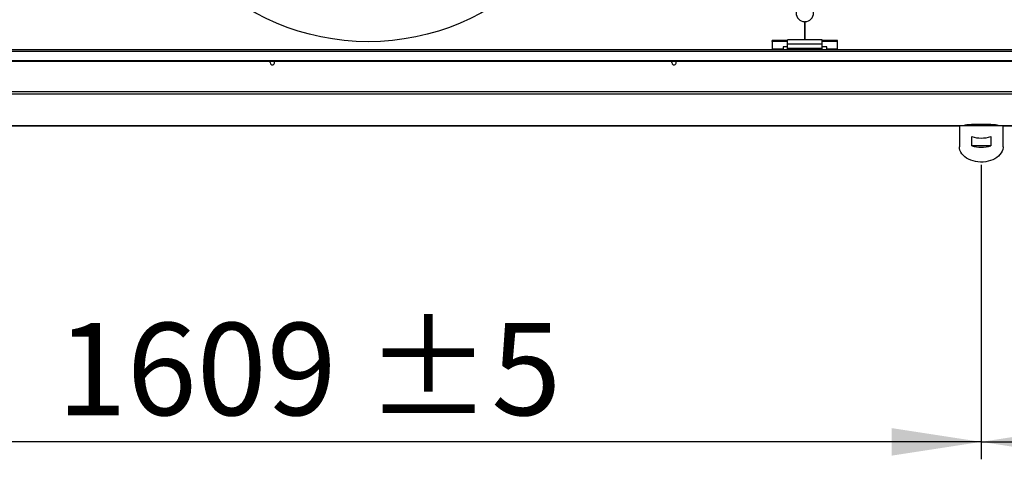
# Model space of a CAD drawing. Units: millimetres. Extents: x 5 to 414, y 3 to 291.
# Drawn here: x 60 to 116, y 217 to 242 of the extents above; entities that cross this region are included whole.
import ezdxf

# ---------------------------------------------------------------- set-up
doc = ezdxf.new("R2010")
doc.units = ezdxf.units.MM
doc.layers.add('GEOMETRY', color=7, linetype='Continuous')
doc.styles.add('SLDTEXTSTYLE0', font='TXT', dxfattribs={"width": 0.605})
doc.dimstyles.new('SLDDIMSTYLE0', dxfattribs={"dimtxt": 5.136637, "dimasz": 3.5, "dimexe": 0, "dimexo": 0.0625, "dimgap": 1.284159, "dimtad": 1, "dimdec": 0, "dimlfac": 20, "dimrnd": 1e-09, "dimzin": 12, "dimdsep": 46, "dimtxsty": 'SLDTEXTSTYLE0', "dimsah": 1, "dimcen": 0.09, "dimadec": 0, "dimazin": 3, "dimtol": 1, "dimtp": 5, "dimtm": 5, "dimtfac": 1, "dimtdec": 0, "dimtofl": 0, "dimtmove": 0, "dimatfit": 3, "dimfxl": 0, "dimfrac": 2, "dimtolj": 1, "dimarcsym": 0})

# ---------------------------------------------------------------- blocks, each defined once
blk = doc.blocks.new('_D')
at = {"layer": 'GEOMETRY'}
for p, q in [((34.227, 238.018), (34.227, 216.738)), ((114.677, 233.621), (114.677, 216.738)), ((114.677, 217.738), (34.227, 217.738))]:
    blk.add_line(p, q, dxfattribs=at)
for points in [[(34.227, 217.738), (39.364, 216.947), (39.364, 218.528)], [(114.677, 217.738), (109.54, 218.528), (109.54, 216.947)]]:
    blk.add_solid(points, dxfattribs=at)
at = {"layer": 'GEOMETRY', "char_height": 5.2917, "attachment_point": 1, "style": 'SLDTEXTSTYLE0'}
for s, insert in [('±5', (79.401, 224.559)), ('1609', (61.737, 224.559))]:
    blk.add_mtext(s, dxfattribs=dict(at, insert=insert))
blk = doc.blocks.new('_D_1')
at = {"layer": 'GEOMETRY'}
for p, q in [((114.677, 233.621), (114.677, 216.738)), ((194.477, 233.621), (194.477, 216.738)), ((114.677, 217.738), (194.477, 217.738))]:
    blk.add_line(p, q, dxfattribs=at)
for points in [[(114.677, 217.738), (119.814, 216.947), (119.814, 218.528)], [(194.477, 217.738), (189.34, 218.528), (189.34, 216.947)]]:
    blk.add_solid(points, dxfattribs=at)
at = {"layer": 'GEOMETRY', "char_height": 5.2917, "attachment_point": 1, "style": 'SLDTEXTSTYLE0'}
for s, insert in [('±5', (159.526, 224.559)), ('1596', (141.862, 224.559))]:
    blk.add_mtext(s, dxfattribs=dict(at, insert=insert))

msp = doc.modelspace()

# ---------------------------------------------------------------- linework, layer by layer
at = {"color": 7, "linetype": 'Continuous', "lineweight": 25}
for p, q in [((104.565, 241.827), (104.565, 240.777)), ((104.59, 240.777), (104.59, 241.827)), ((102.702, 240.686), (102.702, 240.75)), ((103.577, 240.75), (102.702, 240.75)), ((103.577, 240.686), (102.702, 240.686)), ((102.702, 240.686), (102.702, 240.242)), ((103.327, 240.242), (102.702, 240.242)), ((102.702, 240.242), (102.702, 240.202)), ((103.577, 240.38), (103.327, 240.38)), ((103.327, 240.38), (103.327, 240.242)), ((103.327, 240.202), (103.327, 240.242)), ((105.577, 240.777), (103.577, 240.777)), ((103.577, 240.537), (103.577, 240.777)), ((105.577, 240.537), (103.577, 240.537)), ((103.577, 240.277), (103.577, 240.537)), ((105.577, 240.277), (103.577, 240.277)), ((103.577, 240.202), (103.577, 240.277)), ((105.577, 240.537), (105.577, 240.777)), ((106.452, 240.75), (105.577, 240.75)), ((106.452, 240.686), (105.577, 240.686)), ((105.577, 240.277), (105.577, 240.537)), ((105.827, 240.38), (105.577, 240.38)), ((105.577, 240.202), (105.577, 240.277)), ((105.827, 240.242), (105.827, 240.38)), ((106.452, 240.242), (105.827, 240.242)), ((105.827, 240.242), (105.827, 240.202)), ((106.452, 240.686), (106.452, 240.75)), ((106.452, 240.242), (106.452, 240.686)), ((106.452, 240.202), (106.452, 240.242)), ((274.077, 240.202), (35.077, 240.202)), ((35.077, 240.14), (274.077, 240.14)), ((35.477, 239.591), (273.677, 239.591)), ((35.477, 239.554), (273.677, 239.554)), ((274.123, 237.8), (35.031, 237.8)), ((274.077, 237.675), (35.077, 237.675)), ((35.075, 235.859), (113.43, 235.859)), ((113.427, 235.859), (113.427, 234.657)), ((115.924, 235.859), (113.43, 235.859)), ((115.924, 235.859), (193.23, 235.859)), ((115.927, 234.657), (115.927, 235.859)), ((114.132, 234.71), (114.132, 235.24)), ((115.222, 235.24), (115.222, 234.71)), ((115.222, 234.71), (114.132, 234.71))]:
    msp.add_line(p, q, dxfattribs=at)
at = {"color": 8, "linetype": 'Continuous', "lineweight": 25}
for p, q in [((113.431, 235.859), (35.077, 235.859)), ((193.231, 235.859), (115.924, 235.859))]:
    msp.add_line(p, q, dxfattribs=at)
at = {"color": 7, "linetype": 'Continuous', "lineweight": 25, "flags": 128}
for points in [[(73.95, 239.477), (73.959, 239.526), (73.975, 239.554)], [(96.95, 239.477), (96.959, 239.526), (96.975, 239.554)], [(115.927, 234.657), (115.925, 234.604), (115.907, 234.5), (115.873, 234.399), (115.821, 234.3), (115.753, 234.207), (115.671, 234.12), (115.574, 234.041), (115.465, 233.97), (115.344, 233.909), (115.215, 233.859), (115.077, 233.819), (114.935, 233.792), (114.788, 233.776), (114.64, 233.773), (114.493, 233.783), (114.348, 233.804), (114.207, 233.838), (114.074, 233.883), (113.948, 233.939), (113.833, 234.005), (113.73, 234.08), (113.64, 234.163), (113.565, 234.253), (113.505, 234.349), (113.462, 234.449), (113.436, 234.552), (113.427, 234.657), (113.427, 234.657)]]:
    msp.add_lwpolyline(points, dxfattribs=at)
at = {"color": 7, "linetype": 'Continuous', "lineweight": 25}
msp.add_circle((79.577, 254.177), 13.502, dxfattribs=at)
for centre, radius, start, end in [((104.577, 242.327), 0.5, 91.4325, 268.5675), ((104.577, 242.327), 0.5, 271.4325, 88.5675), ((74.077, 239.477), 0.128, 180, 36.7736), ((97.077, 239.477), 0.128, 180, 36.7736), ((114.677, 236.868), 1.716, 251.4926, 288.5074), ((114.677, 236.338), 1.716, 251.4926, 288.5074)]:
    msp.add_arc(centre, radius, start, end, dxfattribs=at)
msp.add_ellipse((114.677, 235.856), major_axis=(1, 0), ratio=0.077196, start_param=0.038869, end_param=3.102723, dxfattribs=at)

# ---------------------------------------------------------------- dimensions: what is measured, and where the dimension line sits
at = {"layer": 'GEOMETRY'}
for base, p2, picture, middle in [((34.227, 217.738), (34.227, 239.018), '_D', (74.452, 217.738)), ((194.477, 217.738), (194.477, 234.621), '_D_1', (154.577, 217.738))]:
    dim = msp.add_linear_dim(base=base, p1=(114.677, 234.621), p2=p2, dimstyle='SLDDIMSTYLE0', dxfattribs=at)
    dim.commit()
    dim.dimension.update_dxf_attribs({"geometry": picture, "text_midpoint": middle, "dimtype": 160})

doc.saveas('drawing.dxf')
